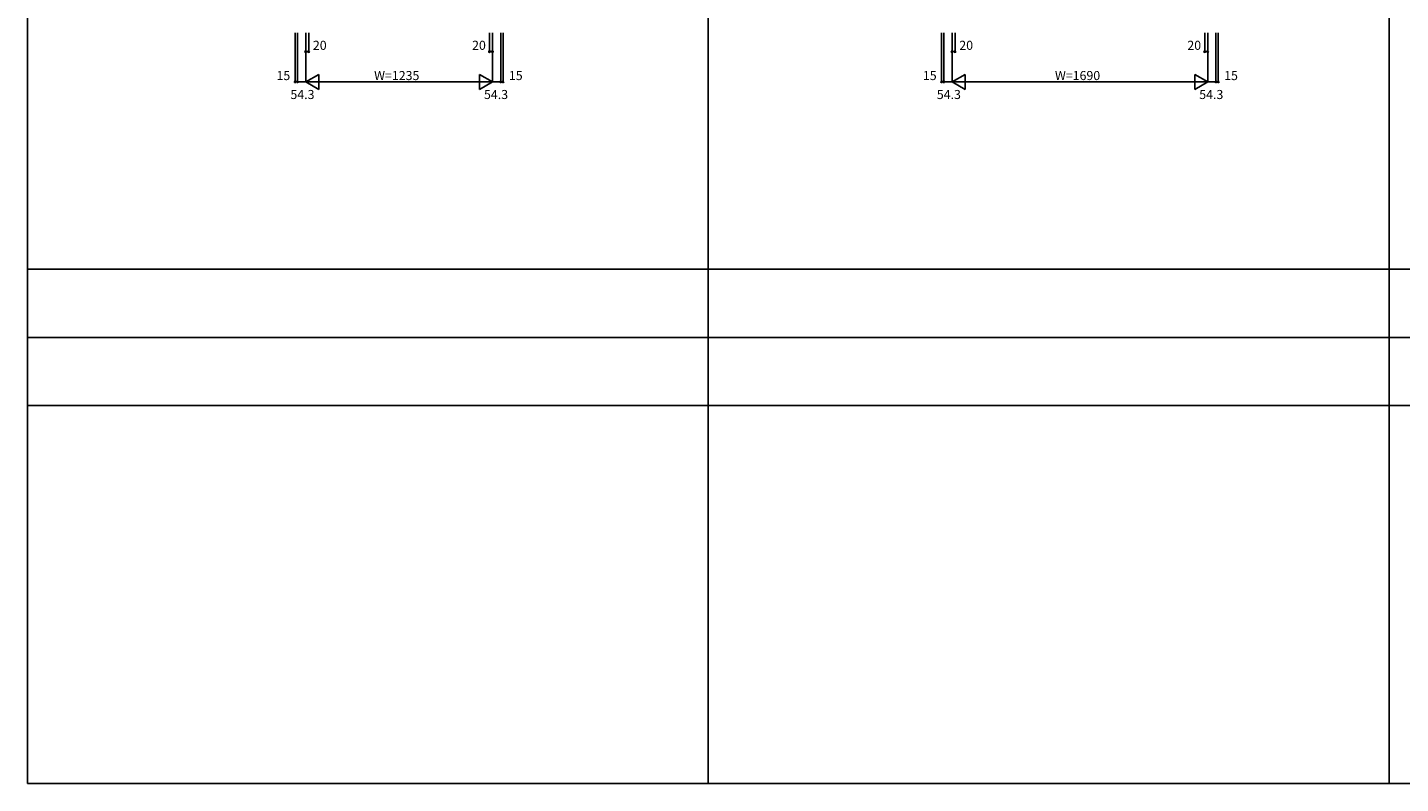
# Model space of a CAD drawing. Extents: x 0 to 27500, y 0 to 20000.
# Drawn here: x 0 to 9075, y 0 to 4999 of the extents above; entities that cross this region are included whole.
import ezdxf

# ---------------------------------------------------------------- set-up
doc = ezdxf.new("R2010")
doc.units = 0
doc.layers.add('YKK_F1', color=7, linetype='CONTINUOUS')
doc.layers.add('YKK_N1', color=2, linetype='CONTINUOUS')
doc.styles.get("Standard").update_dxf_attribs({"font": 'txt', "bigfont": 'bigfont'})

msp = doc.modelspace()

# ---------------------------------------------------------------- linework, layer by layer
at = {"layer": 'YKK_F1', "color": 7}
for p, q in [((0, 0), (0, 20000)), ((4500, 0), (4500, 19000)), ((9000, 0), (9000, 19000)), ((0, 3400), (27000, 3400)), ((0, 2950), (27000, 2950)), ((0, 2500), (27000, 2500)), ((0, 0), (27500, 0))]:
    msp.add_line(p, q, dxfattribs=at)
at = {"layer": 'YKK_N1', "linetype": 'Continuous'}
for p, q in [((1769.560472, 4638.815371), (1769.560472, 4963.815371)), ((1784.560472, 4638.815371), (1784.560472, 4963.815371)), ((1838.860472, 4638.815371), (1838.860472, 4963.815371)), ((1858.860472, 4838.815371), (1858.860472, 4963.815371)), ((3053.860472, 4838.815371), (3053.860472, 4963.815371)), ((3073.860472, 4638.815371), (3073.860472, 4963.815371)), ((3128.160472, 4638.815371), (3128.160472, 4963.815371)), ((3143.160472, 4638.815371), (3143.160472, 4963.815371)), ((6042.060472, 4638.815371), (6042.060472, 4963.815371)), ((6057.060472, 4638.815371), (6057.060472, 4963.815371)), ((6111.360472, 4638.815371), (6111.360472, 4963.815371)), ((6131.360472, 4838.815371), (6131.360472, 4963.815371)), ((7781.360472, 4838.815371), (7781.360472, 4963.815371)), ((7801.360472, 4638.815371), (7801.360472, 4963.815371)), ((7855.660472, 4638.815371), (7855.660472, 4963.815371)), ((7870.660472, 4638.815371), (7870.660472, 4963.815371)), ((1838.860472, 4838.815371), (1858.860472, 4838.815371)), ((3053.860472, 4838.815371), (3073.860472, 4838.815371)), ((6111.360472, 4838.815371), (6131.360472, 4838.815371)), ((7781.360472, 4838.815371), (7801.360472, 4838.815371)), ((1838.860472, 4638.815371), (1925.463013, 4688.815371)), ((1838.860472, 4638.815371), (3073.860472, 4638.815371)), ((1925.463013, 4588.815371), (1838.860472, 4638.815371)), ((1925.463013, 4688.815371), (1925.463013, 4588.815371)), ((2987.257932, 4688.815371), (3073.860472, 4638.815371)), ((2987.257932, 4688.815371), (2987.257932, 4588.815371)), ((2987.257932, 4588.815371), (3073.860472, 4638.815371)), ((6111.360472, 4638.815371), (6197.963013, 4688.815371)), ((6111.360472, 4638.815371), (7801.360472, 4638.815371)), ((6197.963013, 4588.815371), (6111.360472, 4638.815371)), ((6197.963013, 4688.815371), (6197.963013, 4588.815371)), ((7714.757932, 4688.815371), (7714.757932, 4588.815371)), ((7714.757932, 4688.815371), (7801.360472, 4638.815371)), ((7714.757932, 4588.815371), (7801.360472, 4638.815371))]:
    msp.add_line(p, q, dxfattribs=at)
at = {"layer": 'YKK_N1'}
for p, q in [((1769.560472, 4638.815371), (1784.560472, 4638.815371)), ((1784.560472, 4638.815371), (1838.860472, 4638.815371)), ((3073.860472, 4638.815371), (3128.160472, 4638.815371)), ((3128.160472, 4638.815371), (3143.160472, 4638.815371)), ((6042.060472, 4638.815371), (6057.060472, 4638.815371)), ((6057.060472, 4638.815371), (6111.360472, 4638.815371)), ((7801.360472, 4638.815371), (7855.660472, 4638.815371)), ((7855.660472, 4638.815371), (7870.660472, 4638.815371))]:
    msp.add_line(p, q, dxfattribs=at)
at = {"layer": 'YKK_N1', "linetype": 'Continuous'}
for centre in [(1838.860472, 4838.815371), (1858.860472, 4838.815371), (3053.860472, 4838.815371), (3073.860472, 4838.815371), (6111.360472, 4838.815371), (6131.360472, 4838.815371), (7781.360472, 4838.815371), (7801.360472, 4838.815371)]:
    msp.add_circle(centre, 5, dxfattribs=at)
at = {"layer": 'YKK_N1'}
for centre in [(1769.560472, 4638.815371), (1784.560472, 4638.815371), (3128.160472, 4638.815371), (3143.160472, 4638.815371), (6042.060472, 4638.815371), (6057.060472, 4638.815371), (7855.660472, 4638.815371), (7870.660472, 4638.815371)]:
    msp.add_circle(centre, 5, dxfattribs=at)

# ---------------------------------------------------------------- texts
at = {"layer": 'YKK_N1', "linetype": 'Continuous'}
for s, p in [('20', (1886.513411, 4850.815371)), ('20', (2939.000633, 4850.815371)), ('20', (6159.013411, 4850.815371)), ('20', (7666.500633, 4850.815371)), ('15', (1646.034781, 4650.815371)), ('W=1235', (2291.360472, 4650.815371)), ('15', (3182.168291, 4650.815371)), ('15', (5918.534781, 4650.815371)), ('W=1690', (6791.360472, 4650.815371)), ('15', (7909.668291, 4650.815371)), ('54.3', (1738.038097, 4525.573785)), ('54.3', (3017.621171, 4525.573785)), ('54.3', (6010.538097, 4525.573785)), ('54.3', (7745.121171, 4525.573785))]:
    msp.add_text(s, height=60, dxfattribs=at).set_placement(p)

doc.saveas('drawing.dxf')
